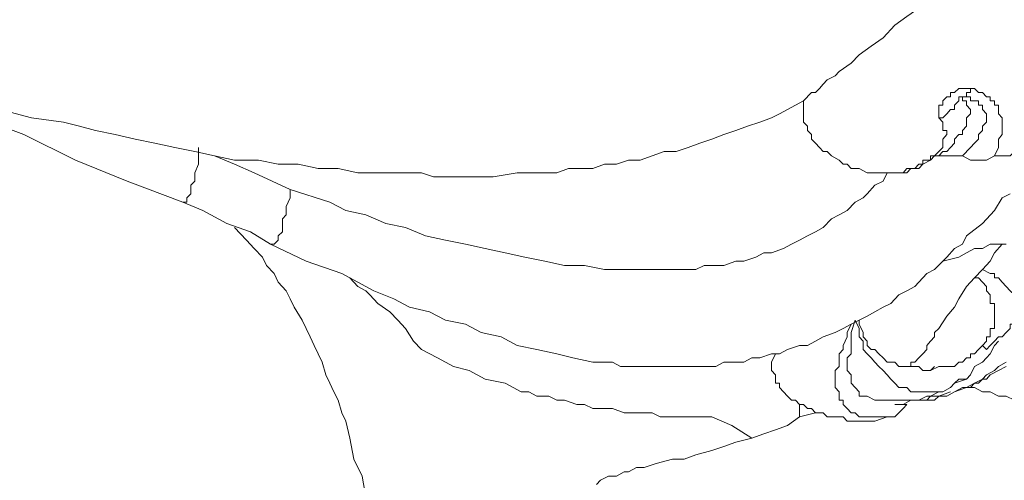
# Model space of a CAD drawing. Units: inches. Extents: x 157 to 332, y -295 to -199.
# Drawn here: x 187 to 189, y -270 to -269 of the extents above; entities that cross this region are included whole.
import ezdxf

# ---------------------------------------------------------------- set-up
doc = ezdxf.new("R2010")
doc.units = ezdxf.units.IN
doc.header["$LTSCALE"] = 2
doc.header["$MEASUREMENT"] = 0
doc.layers.add('图层 1', color=7, linetype='Continuous')
doc.styles.get("Standard").update_dxf_attribs({"font": 'arial.ttf'})
doc.dimstyles.new('hau', dxfattribs={"dimtxt": 1.2, "dimasz": 1, "dimexe": 0.3, "dimexo": 0.3, "dimgap": 0.4, "dimtad": 1, "dimdec": 0, "dimzin": 0, "dimdsep": 46, "dimtxsty": 'Standard', "dimcen": 0.09, "dimadec": 0, "dimazin": 0, "dimtfac": 1, "dimtdec": 4, "dimtmove": 0, "dimatfit": 3, "dimfxl": 1, "dimtolj": 1, "dimtzin": 0, "dimarcsym": 0})

# ---------------------------------------------------------------- blocks, each defined once
blk = doc.blocks.new('*D33')
at = {"color": 0, "lineweight": -2, "transparency": 16777216}
for p, q in [((195.0565, -259.4039), (195.0565, -277.4979)), ((188.1484, -272.7158), (188.1484, -277.4979)), ((189.1484, -277.1979), (194.0565, -277.1979))]:
    blk.add_line(p, q, dxfattribs=at)
at = {"color": 0, "transparency": 16777216}
for points in [[(189.1484, -277.0312), (189.1484, -277.3645), (188.1484, -277.1979)], [(194.0565, -277.3645), (194.0565, -277.0312), (195.0565, -277.1979)]]:
    blk.add_solid(points, dxfattribs=at)
at = {"layer": 'Defpoints', "color": 0, "transparency": 16777216}
for p in [(195.0565, -259.1039), (188.1484, -272.4158), (195.0565, -277.1979)]:
    blk.add_point(p, dxfattribs=at)
at = {"color": 0, "transparency": 16777216, "insert": (191.6024, -276.1848), "char_height": 1.2, "attachment_point": 5}
blk.add_mtext('\\A1;{\\A1;235}', dxfattribs=at)

msp = doc.modelspace()

# ---------------------------------------------------------------- linework, layer by layer
at = {"layer": '图层 1', "lineweight": 9}
for points in [[(188.4257, -269.2835), (188.4388, -269.2697), (188.4453, -269.2697), (188.4519, -269.2628), (188.4584, -269.2559), (188.465, -269.2487), (188.4784, -269.2418), (188.485, -269.2346), (188.5046, -269.2208), (188.518, -269.2067), (188.5377, -269.1925), (188.5577, -269.1787), (188.5773, -269.1577), (188.5969, -269.1436), (188.6169, -269.1298), (188.6365, -269.116), (188.65, -269.1019), (188.6565, -269.095), (188.6631, -269.0878), (188.6762, -269.0809), (188.6831, -269.0668), (188.6896, -269.0599), (188.7027, -269.0389)], [(188.7027, -269.2628), (188.6961, -269.2628), (188.6896, -269.2628), (188.6831, -269.2628), (188.6762, -269.2697), (188.6696, -269.2697), (188.6696, -269.2766), (188.6631, -269.2766), (188.6565, -269.2835), (188.6565, -269.2907), (188.65, -269.2907), (188.65, -269.2976), (188.65, -269.3048), (188.65, -269.3117)], [(188.65, -269.3117), (188.6565, -269.3117), (188.6631, -269.3048), (188.6696, -269.2976), (188.6762, -269.2976), (188.6762, -269.2907), (188.6831, -269.2835), (188.6831, -269.2766)], [(188.6896, -269.2766), (188.6831, -269.2766)], [(188.6831, -269.3393), (188.6896, -269.3393), (188.6896, -269.3324), (188.6961, -269.3255), (188.6961, -269.3186), (188.6961, -269.3117), (188.7027, -269.3048), (188.7027, -269.2976), (188.6961, -269.2907), (188.6961, -269.2835), (188.6896, -269.2835), (188.6896, -269.2766), (188.6831, -269.2766)], [(188.6896, -269.2766), (188.6961, -269.2766), (188.6961, -269.2697), (188.7027, -269.2697), (188.7027, -269.2628)], [(188.6896, -269.2766), (188.6896, -269.2766)], [(188.6896, -269.2766), (188.6961, -269.2766), (188.7027, -269.2766), (188.7027, -269.2835), (188.7092, -269.2835), (188.7158, -269.2835), (188.7158, -269.2907), (188.7223, -269.2907), (188.7223, -269.2976), (188.7289, -269.3048), (188.7289, -269.3117), (188.7289, -269.3186), (188.7223, -269.3255), (188.7223, -269.3324), (188.7158, -269.3393), (188.7158, -269.3469), (188.7092, -269.3534), (188.7027, -269.3606), (188.6896, -269.3744)], [(188.7423, -269.3744), (188.7489, -269.3606), (188.7489, -269.3469), (188.7554, -269.3393), (188.7554, -269.3324), (188.7554, -269.3255), (188.7554, -269.3186), (188.7554, -269.3117), (188.7489, -269.3048), (188.7489, -269.2976), (188.7489, -269.2907), (188.7423, -269.2907), (188.7423, -269.2835), (188.7354, -269.2835), (188.7354, -269.2766), (188.7289, -269.2766), (188.7223, -269.2697), (188.7158, -269.2697), (188.7092, -269.2628), (188.7027, -269.2628)], [(187.2513, -269.3324), (187.2247, -269.3255), (187.1982, -269.3186), (187.1455, -269.3117), (187.0928, -269.2976), (187.0401, -269.2835)], [(187.7922, -269.4027), (187.8121, -269.4096), (187.8318, -269.4096), (187.8514, -269.4096), (187.8714, -269.4096), (187.891, -269.4096), (187.911, -269.4096), (187.9506, -269.4027), (187.9968, -269.4027), (188.0164, -269.4027), (188.0361, -269.3958), (188.056, -269.3958), (188.076, -269.3958), (188.0957, -269.3886), (188.1153, -269.3886), (188.1353, -269.3817), (188.1549, -269.3817), (188.1749, -269.3744), (188.1945, -269.3675), (188.2145, -269.3675), (188.2342, -269.3606), (188.2538, -269.3534), (188.2738, -269.3469), (188.2934, -269.3393), (188.3134, -269.3324), (188.333, -269.3255), (188.353, -269.3186), (188.3727, -269.3117), (188.3857, -269.3048), (188.4257, -269.2835)], [(188.485, -269.3817), (188.4719, -269.3744), (188.465, -269.3675), (188.4584, -269.3675), (188.4519, -269.3606), (188.4453, -269.3534), (188.4388, -269.3469), (188.4388, -269.3393), (188.4323, -269.3324), (188.4323, -269.3255), (188.4257, -269.3186), (188.4257, -269.3117), (188.4257, -269.3048), (188.4257, -269.2976), (188.4257, -269.2835)], [(187.3963, -269.4516), (187.304, -269.4165), (187.2182, -269.3817), (187.1324, -269.3393), (187.0401, -269.3048)], [(188.65, -269.3117), (188.6565, -269.3186), (188.6565, -269.3255), (188.6565, -269.3324), (188.6631, -269.3324), (188.6631, -269.3393), (188.6565, -269.3469), (188.6565, -269.3534), (188.6565, -269.3606), (188.65, -269.3675), (188.6431, -269.3744), (188.6365, -269.3744), (188.6365, -269.3817), (188.63, -269.3817), (188.6235, -269.3817), (188.6235, -269.3886), (188.6169, -269.3886), (188.6104, -269.3958), (188.5969, -269.3958), (188.5907, -269.4027), (188.5838, -269.4027)], [(187.7922, -269.4027), (187.7195, -269.4027), (187.6867, -269.4027), (187.6537, -269.3958), (187.6206, -269.3958), (187.5875, -269.3886), (187.5544, -269.3886), (187.5217, -269.3817), (187.4821, -269.3817), (187.449, -269.3744), (187.416, -269.3675), (187.3832, -269.3606), (187.3501, -269.3534), (187.3171, -269.3469), (187.284, -269.3393), (187.2513, -269.3324)], [(188.6831, -269.3393), (188.6762, -269.3469), (188.6762, -269.3534), (188.6696, -269.3606), (188.6631, -269.3675), (188.6565, -269.3675), (188.65, -269.3744), (188.6431, -269.3744), (188.6365, -269.3817), (188.6235, -269.3886), (188.6169, -269.3958), (188.6104, -269.3958), (188.6035, -269.3958), (188.5969, -269.4027), (188.5773, -269.4027)], [(188.8346, -269.3324), (188.8281, -269.3393), (188.8215, -269.3469), (188.815, -269.3534), (188.8081, -269.3534), (188.8081, -269.3606), (188.8016, -269.3606), (188.795, -269.3606), (188.7885, -269.3675), (188.7823, -269.3675), (188.7754, -269.3675), (188.7685, -269.3744), (188.7619, -269.3744), (188.7423, -269.3744)], [(187.3963, -269.4516), (187.4029, -269.4516), (187.4029, -269.4444), (187.4094, -269.4375), (187.4094, -269.4302), (187.4094, -269.4233), (187.416, -269.4165), (187.416, -269.4096), (187.416, -269.4027), (187.4225, -269.3886), (187.4225, -269.3817), (187.4225, -269.3606)], [(187.5744, -269.4302), (187.5148, -269.4027), (187.4821, -269.3886), (187.449, -269.3744)], [(188.65, -269.3744), (188.6631, -269.3744), (188.6696, -269.3744), (188.6831, -269.3744), (188.6896, -269.3744)], [(188.6896, -269.3744), (188.7027, -269.3817), (188.7158, -269.3817), (188.7289, -269.3817), (188.7423, -269.3744)], [(188.5838, -269.4027), (188.5773, -269.4027), (188.5707, -269.4027), (188.5642, -269.4027), (188.5577, -269.4027), (188.5508, -269.4027), (188.5442, -269.4027), (188.5311, -269.4027), (188.518, -269.3958), (188.5046, -269.3958), (188.4981, -269.3886), (188.4915, -269.3886), (188.485, -269.3817)], [(187.5744, -269.4302), (187.6402, -269.4516), (187.6668, -269.4654), (187.6998, -269.4723), (187.7329, -269.4867), (187.7656, -269.4936), (187.7987, -269.5074), (187.8318, -269.5143), (187.8648, -269.5212), (187.8976, -269.5284), (187.9306, -269.5353), (187.9637, -269.5425), (187.9968, -269.5494), (188.0295, -269.5563), (188.0626, -269.5563), (188.0957, -269.5632), (188.1088, -269.5632), (188.1284, -269.5632), (188.1484, -269.5632), (188.1615, -269.5632), (188.1815, -269.5632), (188.1945, -269.5632), (188.2145, -269.5632), (188.2276, -269.5632), (188.2473, -269.5632), (188.2607, -269.5563), (188.2803, -269.5563), (188.2934, -269.5563), (188.3134, -269.5494), (188.3265, -269.5494), (188.3465, -269.5425), (188.3596, -269.5353), (188.3727, -269.5353), (188.3926, -269.5284), (188.4057, -269.5212), (188.4188, -269.5143), (188.4323, -269.5074), (188.4453, -269.5005), (188.4584, -269.4936), (188.4719, -269.4792), (188.485, -269.4723), (188.4981, -269.4654), (188.5111, -269.4516), (188.5246, -269.4444), (188.5311, -269.4375), (188.5442, -269.4233), (188.5577, -269.4165), (188.5642, -269.4027)], [(188.5838, -269.4027), (188.5838, -269.4027)], [(187.5414, -269.5212), (187.5479, -269.5212), (187.5544, -269.5143), (187.5544, -269.5074), (187.5613, -269.5005), (187.5613, -269.4936), (187.5613, -269.4792), (187.5679, -269.4723), (187.5679, -269.4654), (187.5679, -269.4585), (187.5744, -269.4444), (187.5744, -269.4302)], [(188.7685, -269.4375), (188.7554, -269.4444), (188.7423, -269.4654), (188.7223, -269.4867), (188.6961, -269.5074), (188.6896, -269.5212), (188.6762, -269.5284), (188.6631, -269.5425), (188.6565, -269.5494), (188.6431, -269.5632), (188.63, -269.5701), (188.6169, -269.5842), (188.6104, -269.5915), (188.5969, -269.5984), (188.5838, -269.6052), (188.5707, -269.6194), (188.5577, -269.6259), (188.5442, -269.6335), (188.5311, -269.6404), (188.5046, -269.6542)], [(187.5414, -269.5212), (187.5083, -269.5005), (187.469, -269.4867), (187.4297, -269.4654), (187.3963, -269.4516)], [(187.6998, -269.9408), (187.6936, -269.906), (187.6798, -269.8781), (187.6733, -269.843), (187.6668, -269.8151), (187.6602, -269.8009), (187.6537, -269.7803), (187.6468, -269.7661), (187.6402, -269.752), (187.6337, -269.7382), (187.6271, -269.7169), (187.6206, -269.7031), (187.614, -269.6893), (187.6075, -269.6752), (187.601, -269.6611), (187.5941, -269.6473), (187.581, -269.6259), (187.5744, -269.6121), (187.5679, -269.5984), (187.5544, -269.5842), (187.5479, -269.5701), (187.5348, -269.5563), (187.5283, -269.5425), (187.5148, -269.5284), (187.5017, -269.5143), (187.4821, -269.4936)], [(188.5046, -269.6542), (188.4915, -269.6611), (188.4784, -269.6679), (188.4584, -269.6752), (188.4453, -269.6824), (188.4323, -269.6893), (188.4188, -269.6893), (188.3992, -269.6962), (188.3857, -269.7031), (188.3727, -269.7031), (188.353, -269.71), (188.3399, -269.71), (188.3265, -269.7169), (188.3069, -269.7169), (188.2934, -269.7169), (188.2803, -269.7241), (188.2607, -269.7241), (188.2473, -269.7241), (188.2342, -269.7241), (188.2145, -269.7241), (188.2011, -269.7241), (188.1815, -269.7241), (188.1684, -269.7241), (188.1549, -269.7241), (188.1353, -269.7241), (188.1219, -269.7241), (188.1088, -269.7169), (188.0891, -269.7169), (188.076, -269.7169), (188.043, -269.71), (188.0164, -269.7031), (187.9834, -269.6962), (187.9506, -269.6893), (187.9241, -269.6752), (187.891, -269.6679), (187.8648, -269.6542), (187.8318, -269.6473), (187.8052, -269.6335), (187.7722, -269.6259), (187.746, -269.6121), (187.7129, -269.5984), (187.6602, -269.5701), (187.601, -269.5494), (187.5414, -269.5212)], [(188.7554, -269.5212), (188.7423, -269.5353), (188.7354, -269.5494), (188.7223, -269.5632), (188.7092, -269.577), (188.6961, -269.5915), (188.6831, -269.6121), (188.6762, -269.6259), (188.6631, -269.6404), (188.65, -269.6611), (188.6431, -269.6679), (188.6431, -269.6752), (188.6365, -269.6824), (188.63, -269.6893), (188.63, -269.6962), (188.6235, -269.7031), (188.6169, -269.71), (188.6104, -269.7169), (188.6035, -269.7169), (188.6035, -269.7241), (188.5969, -269.7241)], [(188.7619, -269.5212), (188.7489, -269.5212), (188.7354, -269.5212), (188.7223, -269.5284), (188.7092, -269.5284), (188.6961, -269.5353), (188.6831, -269.5425), (188.6565, -269.5494)], [(188.7223, -269.5632), (188.7354, -269.5701), (188.7423, -269.5701), (188.7423, -269.577), (188.7489, -269.577), (188.7554, -269.5842), (188.7619, -269.5915), (188.7685, -269.5984), (188.7754, -269.6052), (188.7754, -269.6121), (188.7823, -269.6194), (188.7823, -269.6259), (188.7823, -269.6335), (188.7754, -269.6404), (188.7754, -269.6473), (188.7754, -269.6542), (188.7685, -269.6542), (188.7685, -269.6611), (188.7619, -269.6679), (188.7554, -269.6752), (188.7489, -269.6752), (188.7423, -269.6824), (188.7354, -269.6893), (188.7289, -269.6962)], [(187.7922, -269.6962), (187.7791, -269.6824), (187.7656, -269.6611), (187.7529, -269.6473), (187.7394, -269.6335), (187.7195, -269.6194), (187.7064, -269.6052), (187.6998, -269.5984), (187.6867, -269.5915), (187.6798, -269.5842), (187.6733, -269.577)], [(188.7092, -269.577), (188.7158, -269.577), (188.7223, -269.5842), (188.7289, -269.5915), (188.7289, -269.5984), (188.7354, -269.6052), (188.7354, -269.6121), (188.7354, -269.6194), (188.7423, -269.6194), (188.7423, -269.6259), (188.7423, -269.6335), (188.7423, -269.6473), (188.7423, -269.6542), (188.7423, -269.6611), (188.7354, -269.6611), (188.7354, -269.6679), (188.7354, -269.6752), (188.7289, -269.6752), (188.7289, -269.6824)], [(188.5311, -269.7734), (188.5246, -269.7734), (188.518, -269.7734), (188.518, -269.7661), (188.5111, -269.7589), (188.5046, -269.752), (188.5046, -269.7451), (188.5046, -269.7382), (188.4981, -269.731), (188.4981, -269.7241), (188.4981, -269.71), (188.5046, -269.7031), (188.5046, -269.6962), (188.5046, -269.6824), (188.5046, -269.6679), (188.5111, -269.6473)], [(188.5111, -269.6473), (188.518, -269.6611), (188.518, -269.6752), (188.5246, -269.6824), (188.5246, -269.6962), (188.5311, -269.7031), (188.5377, -269.71), (188.5442, -269.7169), (188.5508, -269.7241), (188.5577, -269.731), (188.5642, -269.7382), (188.5707, -269.7451), (188.5773, -269.752), (188.5838, -269.7589), (188.5969, -269.7589), (188.6035, -269.7661), (188.6104, -269.7661), (188.6235, -269.7661), (188.63, -269.7661), (188.6365, -269.7661), (188.6431, -269.7661), (188.65, -269.7661), (188.6565, -269.7661), (188.6696, -269.7589), (188.6762, -269.752), (188.6831, -269.7451), (188.6961, -269.7451), (188.7027, -269.7382), (188.7092, -269.7241), (188.7223, -269.7169), (188.7289, -269.71), (188.7354, -269.7031), (188.7423, -269.6893), (188.7489, -269.6824)], [(188.5969, -269.7241), (188.5907, -269.7241), (188.5838, -269.7241), (188.5773, -269.7169), (188.5707, -269.7169), (188.5642, -269.7169), (188.5577, -269.71), (188.5508, -269.7031), (188.5442, -269.6962), (188.5377, -269.6962), (188.5311, -269.6893), (188.5311, -269.6824), (188.5246, -269.6752), (188.5246, -269.6679), (188.518, -269.6542), (188.518, -269.6473)], [(188.5046, -269.6542), (188.4981, -269.6679), (188.4981, -269.6752), (188.4915, -269.6893), (188.4915, -269.6962), (188.485, -269.7031), (188.485, -269.7169), (188.485, -269.7241), (188.4784, -269.731), (188.4784, -269.7382), (188.4784, -269.7451), (188.4784, -269.752), (188.4784, -269.7589), (188.485, -269.7661), (188.485, -269.7734), (188.485, -269.7803), (188.4915, -269.7803), (188.4915, -269.7871), (188.4981, -269.794), (188.5046, -269.8009), (188.5111, -269.8009), (188.518, -269.8078), (188.5246, -269.8078), (188.5311, -269.8078), (188.5377, -269.8078), (188.5442, -269.8078), (188.5508, -269.8078), (188.5577, -269.8078), (188.5642, -269.8078), (188.5707, -269.8078), (188.5773, -269.8078)], [(188.7289, -269.6824), (188.7223, -269.6893), (188.7158, -269.6962), (188.7092, -269.7031), (188.7027, -269.7031), (188.7027, -269.71), (188.6961, -269.71), (188.6896, -269.7169), (188.6831, -269.7169), (188.6762, -269.7241), (188.6696, -269.7241), (188.6631, -269.7241), (188.65, -269.7241), (188.6365, -269.731)], [(187.7922, -269.6962), (187.7856, -269.6893)], [(188.2738, -269.8078), (188.2538, -269.8078), (188.2407, -269.8078), (188.2211, -269.8078), (188.2083, -269.8078), (188.188, -269.8078), (188.1749, -269.8009), (188.1549, -269.8009), (188.1418, -269.8009), (188.1284, -269.8009), (188.1088, -269.794), (188.0957, -269.794), (188.076, -269.794), (188.0626, -269.7871), (188.0495, -269.7871), (188.0295, -269.7803), (188.0164, -269.7803), (188.0033, -269.7734), (187.9834, -269.7734), (187.9703, -269.7661), (187.9572, -269.7661), (187.9306, -269.752), (187.8976, -269.7451), (187.8714, -269.731), (187.8449, -269.7241), (187.8187, -269.71), (187.7922, -269.6962)], [(188.7289, -269.6962), (188.7223, -269.6893)], [(188.4188, -269.7871), (188.4123, -269.7803), (188.4057, -269.7803), (188.3992, -269.7734), (188.3926, -269.7661), (188.3857, -269.7589), (188.3857, -269.752), (188.3792, -269.752), (188.3792, -269.7451), (188.3792, -269.7382), (188.3727, -269.731), (188.3727, -269.7241), (188.3727, -269.7169), (188.3792, -269.7031)], [(188.5773, -269.7871), (188.5907, -269.7871), (188.6035, -269.7803), (188.6169, -269.7803), (188.63, -269.7803), (188.6365, -269.7734), (188.65, -269.7734), (188.6631, -269.7734), (188.6762, -269.7661), (188.6896, -269.7589), (188.6961, -269.7589), (188.7092, -269.752), (188.7223, -269.7451), (188.7289, -269.7382), (188.7423, -269.731), (188.7489, -269.7241), (188.7619, -269.7169)], [(188.6431, -269.7241), (188.6365, -269.731), (188.63, -269.731), (188.6235, -269.731), (188.6169, -269.7241), (188.6104, -269.7241), (188.5969, -269.7241)], [(188.7619, -269.7241), (188.7489, -269.731), (188.7354, -269.7382), (188.7289, -269.7451), (188.7223, -269.7451), (188.7158, -269.752), (188.7092, -269.752), (188.7027, -269.7589), (188.6961, -269.7589), (188.6762, -269.7661)], [(188.6961, -269.7451), (188.6762, -269.752), (188.6696, -269.7589), (188.6565, -269.7661), (188.65, -269.7661), (188.6365, -269.7734), (188.63, -269.7734), (188.6169, -269.7803), (188.6035, -269.7803), (188.5969, -269.7803), (188.5838, -269.7803), (188.5773, -269.7803), (188.5642, -269.7803), (188.5577, -269.7803), (188.5442, -269.7803), (188.5311, -269.7734)], [(188.6696, -269.7661), (188.65, -269.7734), (188.6431, -269.7803), (188.6365, -269.7803), (188.6235, -269.7803), (188.6169, -269.7803), (188.5969, -269.7803)], [(188.8677, -269.8636), (188.8608, -269.8499), (188.8543, -269.8361), (188.8412, -269.8292), (188.8412, -269.8219), (188.8346, -269.8219), (188.8281, -269.8151), (188.8281, -269.8078), (188.8215, -269.8078), (188.815, -269.8009), (188.8081, -269.794), (188.795, -269.794), (188.7823, -269.7871), (188.7754, -269.7803), (188.7619, -269.7734), (188.7489, -269.7734), (188.7354, -269.7661), (188.7289, -269.7661), (188.7223, -269.7661), (188.7092, -269.7589), (188.6896, -269.7589)], [(188.4188, -269.7871), (188.4188, -269.8078)], [(188.4453, -269.8009), (188.4388, -269.794), (188.4323, -269.794), (188.4257, -269.7871), (188.4188, -269.7871)], [(188.5969, -269.7871), (188.5907, -269.794), (188.5838, -269.8009), (188.5773, -269.8078)], [(188.5969, -269.7871), (188.5907, -269.7871), (188.5773, -269.7871)], [(188.3399, -269.843), (188.3069, -269.8219), (188.2738, -269.8078)], [(188.3399, -269.843), (188.3596, -269.8361), (188.3792, -269.8292), (188.3992, -269.8219), (188.4188, -269.8078)], [(188.4453, -269.8009), (188.4188, -269.8078)], [(188.4453, -269.8009), (188.4584, -269.8009), (188.465, -269.8078), (188.4719, -269.8078), (188.4784, -269.8078), (188.4915, -269.8078), (188.4981, -269.8151), (188.5046, -269.8151), (188.5111, -269.8151), (188.5246, -269.8151), (188.5311, -269.8151), (188.5377, -269.8151), (188.5442, -269.8151), (188.5642, -269.8078), (188.5773, -269.8078)], [(188.1615, -269.8919), (188.1815, -269.885), (188.2083, -269.8781), (188.2276, -269.8781), (188.2473, -269.8709), (188.2738, -269.8636), (188.2934, -269.8567), (188.3134, -269.8499), (188.3399, -269.843)], [(188.1615, -269.8919), (188.1484, -269.8919), (188.1353, -269.8988), (188.1284, -269.8988), (188.1153, -269.906), (188.1022, -269.906), (188.0891, -269.9129), (188.0826, -269.9201)]]:
    msp.add_lwpolyline(points, dxfattribs=at)

# ---------------------------------------------------------------- dimensions: what is measured, and where the dimension line sits
dim = msp.add_linear_dim(base=(195.0565, -277.1979), p1=(188.1484, -272.4158), p2=(195.0565, -259.1039), text='{\\A1;235}', dimstyle='hau', override={"dimtmove": 1})
dim.commit()
dim.dimension.update_dxf_attribs({"geometry": '*D33', "text_midpoint": (191.6024, -276.1848)})

doc.saveas('drawing.dxf')
